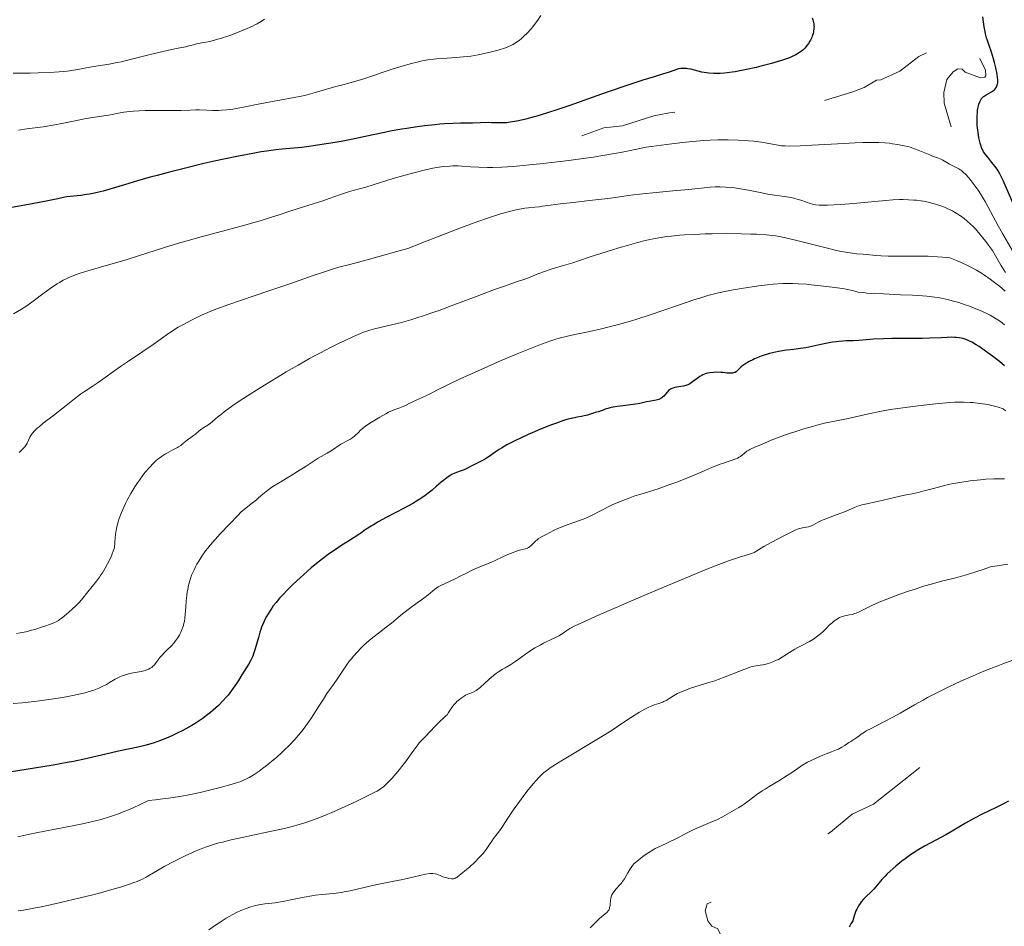
# Model space of a CAD drawing. Units: metres. Extents: x 647735 to 654632, y 4757785 to 4762562.
# Drawn here: x 648922 to 649142, y 4759325 to 4759528 of the extents above; entities that cross this region are included whole.
import ezdxf

# ---------------------------------------------------------------- set-up
doc = ezdxf.new("R2010")
doc.units = ezdxf.units.M
doc.header["$MEASUREMENT"] = 0
doc.linetypes.add('DGN Style 5', pattern=[59.27971, 25.40559, -33.87412])
doc.layers.add('Relieve y altimetría', color=7, linetype='Continuous', lineweight=0)

msp = doc.modelspace()

# ---------------------------------------------------------------- linework, layer by layer
at = {"layer": 'Relieve y altimetría', "color": 27, "linetype": 'DGN Style 5', "lineweight": 0, "flags": 128}
for points, elevation in [([(649129.76, 4759503.61), (649128.19, 4759508.85), (649128.13, 4759511.29), (649128.77, 4759514.15), (649130.22, 4759515.87), (649131.25, 4759516.52), (649132.26, 4759516.44), (649132.92, 4759515.79), (649136.33, 4759514.52), (649137.27, 4759514.65), (649137.53, 4759515.06), (649137.4, 4759516.24), (649135.83, 4759519.58), (649134.95, 4759522.7), (649134.87, 4759526.16), (649132.46, 4759534.01), (649132.08, 4759542.24), (649132.18, 4759550.24), (649130.35, 4759552.17), (649129.48, 4759554.32), (649128.36, 4759555.17), (649127, 4759554.89), (649122.83, 4759552.65), (649119.72, 4759551.49), (649114.78, 4759548.16), (649111.36, 4759545.21), (649109.26, 4759542.83), (649108.11, 4759542.09), (649107.71, 4759541.15), (649107.89, 4759540.7), (649108.47, 4759540.3), (649108.1, 4759538.92), (649109.31, 4759538.13), (649111.84, 4759537.64), (649114.28, 4759536.45), (649116.36, 4759532.73), (649120.48, 4759529.29), (649122.85, 4759525.12), (649122.96, 4759522.68), (649123.71, 4759520.48), (649124.34, 4759520.15), (649122.55, 4759519.28), (649118.33, 4759516.01), (649114.1, 4759514.1), (649113.11, 4759513.98), (649110.33, 4759512.37), (649107.61, 4759511.32), (649092.98, 4759506.87), (649088.2, 4759506.3), (649073.23, 4759507.41), (649066.9, 4759506.75), (649063.41, 4759506.06), (649056.4, 4759503.79), (649052.21, 4759503.36), (649047.32, 4759501.6)], 1077.5), ([(649122.78, 4759360.57), (649112.4, 4759352.43), (649107.65, 4759350.2), (649102.81, 4759346.17), (649099.34, 4759343.74), (649097.2, 4759341.12), (649095.97, 4759339.13), (649095.29, 4759337.14), (649094.28, 4759335.73), (649092.04, 4759333.04), (649089.87, 4759331.19), (649088.27, 4759330.44), (649085.66, 4759330.36), (649083.91, 4759329.77), (649082.42, 4759330.2), (649078.77, 4759331.54), (649075.33, 4759330.16), (649074.85, 4759328.63), (649075.47, 4759326.33), (649076.36, 4759325.17), (649077.68, 4759324.55), (649078.37, 4759323.17), (649080.77, 4759322.5), (649084.8, 4759320.55), (649086.57, 4759319.31), (649089.35, 4759318.15), (649093.4, 4759313.22), (649096.06, 4759307.75), (649096.34, 4759307.14), (649099.37, 4759304.18), (649101.98, 4759300.17), (649103.03, 4759296.76), (649102.49, 4759293.11), (649100.43, 4759289.39), (649099.28, 4759287.96), (649096.32, 4759286.26), (649093.73, 4759285.48), (649091.69, 4759285.38), (649089.38, 4759285.75), (649085.34, 4759287.14), (649081.6, 4759289.38), (649074.32, 4759295.62), (649071.91, 4759296.77), (649066.43, 4759298.21), (649061.31, 4759302.12), (649058.24, 4759304.05), (649055.47, 4759307.28), (649054.21, 4759307.44), (649053.32, 4759307.13), (649052.1, 4759308.91), (649051.45, 4759309.21), (649043.98, 4759309.85), (649042.36, 4759308.93), (649041.41, 4759308.77), (649032.59, 4759309.24), (649028.3, 4759308.53)], 1122.5)]:
    msp.add_lwpolyline(points, dxfattribs=dict(at, elevation=elevation))
at = {"layer": 'Relieve y altimetría', "color": 36, "linetype": 'Continuous', "lineweight": 0, "flags": 128}
for points, elevation in [([(649038.17, 4759528.46), (649037.52, 4759527.41), (649036.8, 4759526.4), (649036.41, 4759525.9), (649036.01, 4759525.43), (649035.18, 4759524.54), (649034.33, 4759523.74), (649033.77, 4759523.26), (649033.39, 4759522.96), (649032.67, 4759522.44), (649031.9, 4759521.96), (649031.51, 4759521.75), (649030.7, 4759521.39), (649030.1, 4759521.16), (649028.68, 4759520.72), (649026.87, 4759520.25), (649025.85, 4759520.01), (649024.23, 4759519.67), (649022.56, 4759519.39), (649021.72, 4759519.27), (649020.89, 4759519.18), (649019.28, 4759519.04), (649016.26, 4759518.87), (649014.88, 4759518.78), (649014.22, 4759518.71), (649012.95, 4759518.54), (649011.7, 4759518.31), (649010.84, 4759518.12), (649009.02, 4759517.66), (649006.74, 4759517), (649005.2, 4759516.53), (649002.52, 4759515.66), (649001.12, 4759515.15), (648999.58, 4759514.58), (648998.67, 4759514.29), (648996.9, 4759513.79), (648994, 4759513), (648992.45, 4759512.57), (648987.8, 4759511.22), (648986.26, 4759510.81), (648985.49, 4759510.62), (648984.71, 4759510.45), (648983.15, 4759510.14), (648979.91, 4759509.56), (648978.18, 4759509.24), (648975.44, 4759508.7), (648971.84, 4759507.98), (648970.21, 4759507.69), (648969.47, 4759507.57), (648968.11, 4759507.4), (648966.92, 4759507.3), (648966.2, 4759507.26), (648964.91, 4759507.25), (648963.62, 4759507.29), (648962.02, 4759507.37), (648961.21, 4759507.38), (648959.9, 4759507.33), (648957.89, 4759507.23), (648956.74, 4759507.21), (648954.81, 4759507.22), (648952.01, 4759507.27), (648950.6, 4759507.26), (648949.9, 4759507.24), (648948.54, 4759507.18), (648947.27, 4759507.08), (648946.48, 4759507.01), (648945.11, 4759506.84), (648943.9, 4759506.64)], 1070), ([(648976.5, 4759527.62), (648975.75, 4759527.11), (648974.88, 4759526.6), (648974.38, 4759526.34), (648973.84, 4759526.07), (648972.66, 4759525.53), (648971.37, 4759525), (648970.49, 4759524.65), (648968.74, 4759524.01), (648966.92, 4759523.41), (648965.82, 4759523.08), (648965.15, 4759522.89), (648963.96, 4759522.6), (648962.89, 4759522.39), (648961.79, 4759522.21), (648961.32, 4759522.11), (648960.65, 4759521.93), (648959.6, 4759521.64), (648958.92, 4759521.47), (648957.59, 4759521.21), (648955.11, 4759520.72), (648953.52, 4759520.36), (648950.68, 4759519.65), (648946.55, 4759518.6), (648944.55, 4759518.13), (648943.61, 4759517.94), (648941.85, 4759517.61), (648938.82, 4759517.12), (648937.54, 4759516.91), (648936.36, 4759516.68), (648934.81, 4759516.38), (648933.96, 4759516.24), (648932.48, 4759516.03), (648931.62, 4759515.94), (648930.67, 4759515.86), (648928.48, 4759515.73), (648926, 4759515.63), (648924.21, 4759515.59), (648920.4, 4759515.54)], 1065), ([(648943.9, 4759506.64), (648942.47, 4759506.35), (648941.65, 4759506.21), (648940.13, 4759505.97), (648937.68, 4759505.6), (648936.34, 4759505.36), (648934.27, 4759504.94), (648931.3, 4759504.32), (648929.7, 4759504.02), (648927.11, 4759503.62), (648923.45, 4759503.11), (648921.59, 4759502.84)], 1070), ([(649120.61, 4759499.03), (649120.1, 4759499.17), (649119.27, 4759499.37), (649117.77, 4759499.66), (649116.68, 4759499.83), (649116.04, 4759499.91), (649114.93, 4759500.02), (649113.59, 4759500.09), (649112.82, 4759500.11), (649111.06, 4759500.12), (649110.05, 4759500.1), (649108.37, 4759500.05), (649104.43, 4759499.83), (649098.74, 4759499.48), (649096.07, 4759499.36), (649093.74, 4759499.31), (649092.75, 4759499.32), (649091.9, 4759499.36), (649091.54, 4759499.4), (649089.55, 4759499.8), (649088.25, 4759500.02), (649087.41, 4759500.15), (649085.75, 4759500.36), (649084.55, 4759500.47), (649083.76, 4759500.54), (649082.22, 4759500.63), (649080.01, 4759500.68), (649078.61, 4759500.68), (649077.7, 4759500.66), (649075.97, 4759500.59), (649074.58, 4759500.51), (649072.02, 4759500.3), (649069.77, 4759500.06), (649066.26, 4759499.62), (649062.86, 4759499.22), (649061.66, 4759499.03), (649060.95, 4759498.9), (649059.25, 4759498.56), (649056.33, 4759497.97), (649054.59, 4759497.64), (649051.6, 4759497.11), (649049.94, 4759496.85), (649048.17, 4759496.58), (649044.41, 4759496.07), (649040.54, 4759495.6), (649038.02, 4759495.33), (649036.41, 4759495.16), (649033.46, 4759494.89), (649031.99, 4759494.77), (649029.48, 4759494.61), (649027.43, 4759494.54), (649026.27, 4759494.52), (649024.33, 4759494.56), (649022.54, 4759494.66), (649020.58, 4759494.8), (649019.74, 4759494.85), (649018.57, 4759494.86), (649017.84, 4759494.82), (649016.44, 4759494.7), (649014.96, 4759494.49), (649014.08, 4759494.33), (649012.45, 4759493.98), (649009.56, 4759493.27), (649007.93, 4759492.83), (649005.43, 4759492.12), (648999.13, 4759490.13), (648997.69, 4759489.74), (648995.99, 4759489.29), (648995.06, 4759489.02), (648993.43, 4759488.45), (648990.97, 4759487.56), (648989.72, 4759487.13), (648983.81, 4759485.32), (648982.15, 4759484.77), (648979.55, 4759483.9), (648978.06, 4759483.42), (648975.53, 4759482.64), (648974.13, 4759482.22), (648972.62, 4759481.8), (648969.37, 4759480.92), (648962.39, 4759479.07), (648958.96, 4759478.1), (648957.32, 4759477.62), (648954.18, 4759476.65), (648948.38, 4759474.79), (648945.65, 4759473.94), (648941.71, 4759472.79), (648937.06, 4759471.46), (648935.13, 4759470.85), (648934.28, 4759470.55), (648933.76, 4759470.36), (648932.8, 4759469.96), (648932.36, 4759469.75), (648931.53, 4759469.33), (648930.74, 4759468.88), (648930.23, 4759468.56), (648929.2, 4759467.87), (648927.34, 4759466.52), (648924.85, 4759464.67), (648923.72, 4759463.86), (648923.2, 4759463.51)], 1080), ([(649143.41, 4759476.07), (649141.23, 4759479.79), (649140.27, 4759481.49), (649139.15, 4759483.57), (649137.97, 4759485.83), (649137.36, 4759486.92), (649137.02, 4759487.49), (649136.28, 4759488.67), (649135.76, 4759489.44), (649134.71, 4759490.91), (649133.98, 4759491.86), (649133.64, 4759492.26), (649133.03, 4759492.94), (649132.48, 4759493.46), (649132.13, 4759493.74), (649131.48, 4759494.2), (649130.77, 4759494.6), (649129.84, 4759495.07), (649129.4, 4759495.29), (649128.77, 4759495.66), (649127.92, 4759496.14), (649127.47, 4759496.37), (649126.74, 4759496.67), (649125.61, 4759497.08), (649124.97, 4759497.32), (649123.9, 4759497.77), (649122.37, 4759498.4), (649121.61, 4759498.7), (649120.61, 4759499.03)], 1080), ([(649141.88, 4759471.11), (649141.52, 4759471.64), (649140.88, 4759472.69), (649139.67, 4759474.83), (649138.96, 4759475.97), (649138.13, 4759477.18), (649137.72, 4759477.73), (649136.86, 4759478.84), (649136.19, 4759479.65), (649135.17, 4759480.8), (649134.67, 4759481.32), (649134.17, 4759481.81), (649133.22, 4759482.67), (649132.29, 4759483.41), (649131.69, 4759483.83), (649131.29, 4759484.09), (649130.5, 4759484.57), (649130.05, 4759484.81), (649129.16, 4759485.25), (649128.27, 4759485.64), (649127.68, 4759485.87), (649126.47, 4759486.28), (649125.24, 4759486.62), (649124.6, 4759486.78), (649123.61, 4759486.97), (649122.57, 4759487.13), (649122.02, 4759487.19), (649121.45, 4759487.25), (649120.27, 4759487.32), (649119.07, 4759487.35), (649118.27, 4759487.35), (649116.75, 4759487.3), (649115.17, 4759487.18), (649112.75, 4759486.92), (649111.16, 4759486.76), (649107.1, 4759486.42), (649104.96, 4759486.27), (649102.18, 4759486.12), (649101.46, 4759486.11), (649100.32, 4759486.12), (649099.5, 4759486.18), (649099.07, 4759486.26), (649098.81, 4759486.32), (649098.33, 4759486.46), (649097.48, 4759486.75), (649096.25, 4759487.19), (649095.61, 4759487.4), (649094.63, 4759487.66), (649093.95, 4759487.81), (649092.58, 4759488.04), (649090.32, 4759488.33), (649088.88, 4759488.56), (649087.13, 4759488.91), (649084.5, 4759489.46), (649083.16, 4759489.7), (649081.43, 4759489.96), (649080.6, 4759490.06), (649079.39, 4759490.16), (649078.22, 4759490.2), (649077.65, 4759490.2), (649077.09, 4759490.18), (649075.95, 4759490.1), (649071.24, 4759489.62), (649067.63, 4759489.28), (649062.44, 4759488.81), (649060.21, 4759488.58), (649057.69, 4759488.27)], 1085), ([(649057.69, 4759488.27), (649054.86, 4759487.85), (649053.12, 4759487.62), (649049.71, 4759487.22), (649044.72, 4759486.66), (649042.59, 4759486.42), (649040.32, 4759486.12), (649038.52, 4759485.85), (649037.85, 4759485.76), (649036.85, 4759485.66), (649035.4, 4759485.52), (649034.6, 4759485.43), (649033.4, 4759485.23), (649032.71, 4759485.09), (649031.51, 4759484.8), (649029.19, 4759484.16), (649027.38, 4759483.6), (649026.25, 4759483.22), (649024.1, 4759482.47), (649021.26, 4759481.43), (649019.54, 4759480.78), (649012.84, 4759478.18), (649008.51, 4759476.46), (649006.02, 4759475.73), (649001.79, 4759474.54), (648999.43, 4759473.9), (648995.53, 4759472.89), (648993.08, 4759472.23), (648991.92, 4759471.89), (648989.67, 4759471.18), (648987.38, 4759470.41), (648982.18, 4759468.58), (648977.46, 4759466.95), (648971.17, 4759464.8), (648968.57, 4759463.91), (648965.83, 4759462.95), (648964.55, 4759462.46), (648963.82, 4759462.17), (648962.41, 4759461.53), (648960.77, 4759460.73), (648959.88, 4759460.28), (648958.54, 4759459.57), (648957.25, 4759458.84), (648956.64, 4759458.48), (648956.08, 4759458.13), (648955.04, 4759457.44), (648951.66, 4759455.02), (648949.33, 4759453.42), (648945.93, 4759451.13), (648944.36, 4759450.06), (648939.41, 4759446.55), (648938.06, 4759445.66), (648936.3, 4759444.5), (648935.43, 4759443.89), (648934.13, 4759442.9), (648932.26, 4759441.39), (648931.2, 4759440.55), (648929.42, 4759439.19), (648927.12, 4759437.42), (648926.17, 4759436.65), (648925.78, 4759436.32), (648925.16, 4759435.73), (648924.72, 4759435.23), (648924.5, 4759434.93), (648924.16, 4759434.35), (648923.53, 4759433), (648923.29, 4759432.58), (648923.16, 4759432.38), (648923.01, 4759432.19), (648922.7, 4759431.84), (648922.05, 4759431.2), (648921.75, 4759430.88)], 1085), ([(649106.15, 4759475.62), (649105.21, 4759475.8), (649104.18, 4759476.02), (649101.89, 4759476.56), (649095, 4759478.32), (649092.77, 4759478.84), (649091.84, 4759479.03), (649090.55, 4759479.25), (649089.9, 4759479.33), (649088.5, 4759479.46), (649086.29, 4759479.6), (649085.03, 4759479.66), (649082.99, 4759479.72), (649079.64, 4759479.76), (649076.46, 4759479.72), (649074.86, 4759479.68), (649072.5, 4759479.59), (649070.25, 4759479.47), (649069.2, 4759479.39), (649067.24, 4759479.21), (649066.32, 4759479.1), (649064.54, 4759478.82), (649063.35, 4759478.6), (649062.54, 4759478.43), (649060.85, 4759478.04), (649059.84, 4759477.78), (649057.72, 4759477.2), (649055.57, 4759476.58), (649054.17, 4759476.15), (649051.6, 4759475.34), (649049.22, 4759474.56), (649046.58, 4759473.68), (649045.3, 4759473.27), (649043.26, 4759472.66), (649040.52, 4759471.83), (649039.24, 4759471.4), (649037.51, 4759470.76), (649035.43, 4759469.92), (649034.42, 4759469.52), (649032.78, 4759468.96), (649029.85, 4759467.98), (649027.83, 4759467.26), (649023.95, 4759465.81), (649018.17, 4759463.62), (649015.48, 4759462.63), (649014.28, 4759462.2), (649012.13, 4759461.46), (649010.28, 4759460.86), (649009.16, 4759460.52), (649007.08, 4759459.95), (649001.04, 4759458.49), (649000.03, 4759458.21), (648999.56, 4759458.06), (648998.61, 4759457.73), (648997.94, 4759457.46), (648996.37, 4759456.79), (648994.36, 4759455.86), (648993.18, 4759455.29), (648991.2, 4759454.31), (648989, 4759453.17), (648987.82, 4759452.53), (648986.58, 4759451.86), (648984, 4759450.41), (648981.35, 4759448.87), (648979.58, 4759447.82), (648976.16, 4759445.73), (648972.68, 4759443.52), (648970.66, 4759442.18), (648969.47, 4759441.37), (648967.52, 4759439.98), (648966.95, 4759439.55), (648966.05, 4759438.84), (648964.89, 4759437.83), (648964.46, 4759437.47), (648963.82, 4759437.01), (648962.95, 4759436.46), (648962.52, 4759436.18), (648961.9, 4759435.7), (648961.09, 4759435.02), (648960.68, 4759434.7), (648960.08, 4759434.25), (648959.29, 4759433.7), (648958.92, 4759433.42), (648958.57, 4759433.12), (648958.08, 4759432.7), (648957.81, 4759432.49), (648957.33, 4759432.16), (648957.05, 4759432), (648956.04, 4759431.47), (648954.97, 4759430.93), (648954.4, 4759430.61), (648953.52, 4759430.04), (648952.73, 4759429.44), (648952.33, 4759429.09), (648951.73, 4759428.54), (648950.82, 4759427.58), (648949.9, 4759426.5), (648949.43, 4759425.9), (648948.59, 4759424.75), (648948.17, 4759424.14), (648947.55, 4759423.2)], 1090), ([(649141.83, 4759466.92), (649140.52, 4759468.03), (649139.15, 4759469.1), (649138.46, 4759469.62), (649137.19, 4759470.5), (649136.51, 4759470.93), (649135.4, 4759471.59), (649134.14, 4759472.26), (649133.44, 4759472.62), (649131.85, 4759473.35), (649130.96, 4759473.75), (649129.47, 4759474.37), (649127.83, 4759474.53), (649126.75, 4759474.61), (649124.62, 4759474.71), (649123.59, 4759474.73), (649121.61, 4759474.75), (649118.1, 4759474.73), (649116.63, 4759474.72), (649115.69, 4759474.73), (649114.14, 4759474.8), (649112.94, 4759474.89), (649111.65, 4759475.04), (649111.05, 4759475.1), (649110.11, 4759475.16), (649108.63, 4759475.28), (649107.74, 4759475.38), (649106.15, 4759475.62)], 1090), ([(649141.15, 4759459.84), (649140.52, 4759460.29), (649140.16, 4759460.52), (649139.06, 4759461.18), (649138.44, 4759461.52), (649137.4, 4759462.04), (649136.25, 4759462.57), (649135.63, 4759462.84), (649133.86, 4759463.54), (649132.92, 4759463.88), (649131.47, 4759464.35), (649129.98, 4759464.78), (649129.24, 4759464.96), (649127.9, 4759465.26), (649127.22, 4759465.39), (649126.14, 4759465.55), (649124.36, 4759465.76), (649123.37, 4759465.85), (649121.11, 4759466), (649118.47, 4759466.12), (649114.64, 4759466.28), (649112.74, 4759466.38), (649110.93, 4759466.5), (649110.09, 4759466.58), (649108.91, 4759466.71), (649108.74, 4759466.78), (649108.3, 4759466.93), (649107.74, 4759467.08), (649106.36, 4759467.36), (649105.55, 4759467.49), (649103.81, 4759467.75), (649101.97, 4759467.98), (649098.53, 4759468.34), (649097.46, 4759468.44), (649095.71, 4759468.57), (649094.36, 4759468.62), (649093.6, 4759468.63), (649092.23, 4759468.59), (649090.04, 4759468.44), (649088.81, 4759468.32), (649086.73, 4759468.08), (649084.37, 4759467.74), (649081.13, 4759467.21), (649079.64, 4759466.93), (649077.84, 4759466.56), (649076.94, 4759466.34), (649075.46, 4759465.93), (649073.66, 4759465.38), (649072.59, 4759465.03), (649068.67, 4759463.7), (649062.58, 4759461.63), (649059.58, 4759460.67), (649058.16, 4759460.23), (649055.54, 4759459.48), (649053.17, 4759458.86), (649051.72, 4759458.5), (649049.13, 4759457.93), (649045.79, 4759457.27), (649044.12, 4759456.89), (649042.29, 4759456.4), (649041.28, 4759456.09), (649040.19, 4759455.73), (649037.77, 4759454.86), (649035.11, 4759453.83), (649033.24, 4759453.07), (649029.32, 4759451.42), (649024.85, 4759449.45), (649022.03, 4759448.18), (649020.31, 4759447.38), (649017.39, 4759445.99), (649015.15, 4759444.88), (649013.36, 4759443.94), (649012.68, 4759443.6), (649011.66, 4759443.14), (649010.34, 4759442.57), (649009.73, 4759442.3), (649008.93, 4759441.89), (649007.95, 4759441.38), (649007.47, 4759441.15), (649006.69, 4759440.85), (649005.6, 4759440.47), (649005.04, 4759440.25), (649004.18, 4759439.87), (649003.58, 4759439.56), (649002.26, 4759438.82), (649000.76, 4759437.93), (649000.02, 4759437.47), (648999.04, 4759436.8), (648998.78, 4759436.59), (648998.33, 4759436.21), (648997.96, 4759435.85), (648997.52, 4759435.4), (648997.31, 4759435.19), (648996.84, 4759434.76), (648996.59, 4759434.55), (648996.2, 4759434.25), (648995.57, 4759433.83), (648993.53, 4759432.73), (648991.35, 4759431.28), (648990.47, 4759430.76), (648989.18, 4759430.03)], 1095), ([(648923.2, 4759463.51), (648922.23, 4759462.9), (648920.49, 4759461.88)], 1080), ([(649141.7, 4759459.4), (649141.15, 4759459.84)], 1095), ([(649141.96, 4759440.22), (649141.56, 4759440.5), (649141.36, 4759440.61), (649140.93, 4759440.82), (649140.58, 4759440.95), (649139.74, 4759441.2), (649138.26, 4759441.51), (649137.41, 4759441.67), (649136.06, 4759441.87), (649134.67, 4759442.03), (649134, 4759442.09), (649132.69, 4759442.16), (649132.03, 4759442.17), (649130.61, 4759442.14), (649129.55, 4759442.07), (649126.97, 4759441.84), (649123.65, 4759441.47), (649121.81, 4759441.24), (649118.98, 4759440.87), (649116.25, 4759440.46), (649114.98, 4759440.25), (649113.81, 4759440.04), (649111.71, 4759439.62), (649106.75, 4759438.49), (649104.58, 4759438.05), (649102.59, 4759437.65), (649101.53, 4759437.41), (649099.79, 4759436.99), (649098.85, 4759436.73), (649096.88, 4759436.16), (649094.89, 4759435.53), (649093.62, 4759435.11), (649091.4, 4759434.34), (649089.61, 4759433.64), (649087.42, 4759432.68), (649086.48, 4759432.29), (649085.31, 4759431.81), (649084.8, 4759431.56), (649084.58, 4759431.43), (649084.19, 4759431.16), (649083.2, 4759430.36), (649082.73, 4759430.03), (649082.48, 4759429.88), (649082.06, 4759429.66), (649081.33, 4759429.35), (649080.44, 4759429.05), (649078.93, 4759428.55), (649078, 4759428.21), (649076.34, 4759427.53), (649073.61, 4759426.37), (649072.02, 4759425.71), (649068.52, 4759424.31), (649066.76, 4759423.65), (649064.36, 4759422.79), (649062.42, 4759422.18), (649060.26, 4759421.54), (649059.19, 4759421.2), (649057.64, 4759420.66), (649056.82, 4759420.35), (649055.56, 4759419.83), (649054.28, 4759419.26), (649053.64, 4759418.96), (649051.76, 4759418.01), (649049.36, 4759416.79), (649048.21, 4759416.25), (649047.65, 4759416.02), (649046.57, 4759415.61), (649044.48, 4759414.9), (649043.46, 4759414.53), (649042.95, 4759414.33), (649041.95, 4759413.9), (649040.99, 4759413.46), (649039.34, 4759412.63), (649038.5, 4759412.17), (649038.15, 4759411.97), (649037.69, 4759411.67), (649037.29, 4759411.36), (649037.1, 4759411.19), (649036, 4759410.11), (649035.61, 4759409.8), (649035.4, 4759409.68), (649035.18, 4759409.58), (649034.7, 4759409.42), (649033.4, 4759409.09), (649032.5, 4759408.8), (649031.97, 4759408.6), (649030.8, 4759408.11), (649026.99, 4759406.38), (649025.34, 4759405.67), (649023.5, 4759404.9), (649022.7, 4759404.54), (649021.56, 4759403.98), (649020.04, 4759403.19), (649019.2, 4759402.77), (649017.82, 4759402.14), (649016.01, 4759401.29), (649015.26, 4759400.9), (649014.95, 4759400.71), (649014.43, 4759400.34), (649013.04, 4759399.16)], 1105), ([(648989.18, 4759430.03), (648988.49, 4759429.61), (648987.39, 4759428.9), (648985.6, 4759427.72), (648984.47, 4759427.01), (648982.44, 4759425.79), (648979.6, 4759424.08), (648978.36, 4759423.28), (648977.82, 4759422.91), (648976.89, 4759422.22), (648976.11, 4759421.59), (648975.17, 4759420.78), (648974.69, 4759420.37), (648973.54, 4759419.43), (648972, 4759418.2), (648971.33, 4759417.64), (648970.52, 4759416.87), (648968.67, 4759414.89), (648966.63, 4759412.73), (648965.48, 4759411.47), (648964.37, 4759410.19), (648963.85, 4759409.56), (648963.37, 4759408.94), (648962.52, 4759407.76), (648961.82, 4759406.66), (648961.42, 4759405.98), (648961.18, 4759405.54), (648960.77, 4759404.72), (648960.57, 4759404.3), (648960.23, 4759403.5), (648959.96, 4759402.76), (648959.81, 4759402.28), (648959.56, 4759401.32), (648959.36, 4759400.32), (648959.27, 4759399.8), (648959.15, 4759399), (648959.02, 4759397.76), (648958.94, 4759396.47), (648958.83, 4759394.75), (648958.73, 4759393.9), (648958.61, 4759393.18), (648958.53, 4759392.82), (648958.4, 4759392.3), (648958.15, 4759391.55), (648957.86, 4759390.82), (648957.69, 4759390.47), (648957.51, 4759390.13), (648957.11, 4759389.47), (648956.66, 4759388.84), (648956.34, 4759388.43), (648955.64, 4759387.66), (648954.81, 4759386.84), (648954.07, 4759386.13), (648953.71, 4759385.76), (648953.21, 4759385.2), (648952.77, 4759384.6), (648952.19, 4759383.81), (648951.87, 4759383.44), (648951.52, 4759383.1), (648951.33, 4759382.94), (648951.01, 4759382.73), (648950.66, 4759382.55), (648950.4, 4759382.44), (648949.86, 4759382.26), (648948.99, 4759382.05), (648947.22, 4759381.73), (648946.18, 4759381.49), (648945.7, 4759381.36), (648945.03, 4759381.14), (648944.71, 4759381.02), (648944.09, 4759380.75), (648943.19, 4759380.27), (648941.92, 4759379.54), (648941.21, 4759379.14), (648940.12, 4759378.58), (648939.49, 4759378.3), (648938.42, 4759377.88), (648937.18, 4759377.47), (648936.48, 4759377.28), (648935.73, 4759377.08), (648934.07, 4759376.71), (648932.27, 4759376.36), (648931, 4759376.14), (648928.39, 4759375.73), (648925.75, 4759375.38), (648924.42, 4759375.23), (648922.41, 4759375.05), (648920.39, 4759374.91)], 1095), ([(649141.68, 4759424.99), (649140.92, 4759425.03), (649140.39, 4759425.04), (649139.26, 4759425.03), (649137.49, 4759424.93), (649136.29, 4759424.83), (649133.98, 4759424.58), (649131.69, 4759424.24), (649130.32, 4759423.99), (649129.44, 4759423.81), (649127.74, 4759423.41), (649125.83, 4759422.9), (649123.45, 4759422.24), (649122.4, 4759421.98), (649121.04, 4759421.68), (649119.36, 4759421.37), (649118.42, 4759421.18), (649113.34, 4759419.96), (649110.57, 4759419.4), (649109.8, 4759419.21), (649109.43, 4759419.1)], 1110), ([(648947.55, 4759423.2), (648946.66, 4759421.74), (648945.85, 4759420.27), (648945.48, 4759419.55), (648945.15, 4759418.84), (648944.56, 4759417.47), (648944.1, 4759416.19), (648943.84, 4759415.39), (648943.7, 4759414.88), (648943.48, 4759413.94), (648943.38, 4759413.47), (648943.25, 4759412.6), (648943.18, 4759411.85), (648943.12, 4759410.98), (648943.09, 4759410.59), (648942.99, 4759409.86), (648942.92, 4759409.49), (648942.76, 4759408.91), (648942.52, 4759408.25), (648942.36, 4759407.87), (648941.82, 4759406.72), (648941.49, 4759406.08), (648940.94, 4759405.07), (648940.32, 4759404.06), (648939.99, 4759403.57), (648939.66, 4759403.09), (648938.97, 4759402.17), (648937.06, 4759399.82), (648935.62, 4759397.98), (648935.08, 4759397.36), (648934.76, 4759397.03), (648934.42, 4759396.69), (648933.65, 4759395.97), (648932.83, 4759395.25), (648932.29, 4759394.8), (648931.33, 4759394.03), (648930.75, 4759393.6), (648930.5, 4759393.43), (648929.99, 4759393.14), (648929.63, 4759392.97), (648928.72, 4759392.6), (648927.45, 4759392.14), (648926.7, 4759391.89), (648925.49, 4759391.5), (648924.22, 4759391.14), (648923.59, 4759390.98), (648922.48, 4759390.74), (648921.93, 4759390.64), (648921.12, 4759390.52)], 1090), ([(649109.43, 4759419.1), (649109.08, 4759418.97), (649108.37, 4759418.69), (649106.85, 4759418), (649105.94, 4759417.62), (649104.36, 4759417.05), (649102.17, 4759416.27), (649101.21, 4759415.89), (649100.8, 4759415.7), (649100.09, 4759415.34), (649099.02, 4759414.73), (649098.57, 4759414.52), (649098.36, 4759414.44), (649097.92, 4759414.32), (649096.62, 4759414.12), (649095.99, 4759413.96), (649095.62, 4759413.83), (649094.96, 4759413.56), (649093.61, 4759412.92), (649092.41, 4759412.32), (649089.73, 4759410.9), (649087.96, 4759409.91), (649086.76, 4759409.2), (649085.8, 4759408.61), (649085.42, 4759408.42), (649084.79, 4759408.2), (649083.59, 4759407.87), (649082.74, 4759407.63), (649081.18, 4759407.12), (649080.09, 4759406.74), (649077.9, 4759405.91), (649074.85, 4759404.7), (649072.94, 4759403.91), (649065.77, 4759400.91), (649060.47, 4759398.66), (649051.17, 4759394.64), (649047.08, 4759392.81), (649045.59, 4759392.1), (649044.96, 4759391.78), (649044.66, 4759391.61), (649044.21, 4759391.32), (649043.78, 4759391.03), (649043.18, 4759390.61), (649042.82, 4759390.38), (649042.17, 4759390), (649041.78, 4759389.79), (649040.32, 4759389.07), (649038.79, 4759388.32), (649038, 4759387.91), (649036.84, 4759387.27), (649036.29, 4759386.93), (649035.26, 4759386.24), (649033.43, 4759384.9), (649032.62, 4759384.32), (649031.52, 4759383.6), (649030.19, 4759382.83), (649029.55, 4759382.45), (649028.71, 4759381.91), (649028.29, 4759381.61), (649027.65, 4759381.13), (649026.66, 4759380.31), (649024.65, 4759378.48), (649024.03, 4759377.98), (649023.73, 4759377.77), (649023.46, 4759377.61), (649022.93, 4759377.35), (649021.91, 4759376.97), (649021.36, 4759376.71), (649021.05, 4759376.53), (649020.42, 4759376.1), (649020, 4759375.76), (649019.45, 4759375.29), (649019.2, 4759375.04), (649018.7, 4759374.5), (649018.49, 4759374.24), (649018.15, 4759373.74), (649017.59, 4759372.83), (649017.27, 4759372.38), (649017.08, 4759372.16), (649016.64, 4759371.72), (649015.64, 4759370.82), (649015.15, 4759370.37), (649014.46, 4759369.67), (649013.61, 4759368.74), (649013.17, 4759368.29), (649012.71, 4759367.83), (649012.04, 4759367.17), (649011.67, 4759366.77), (649011.06, 4759366.08), (649010.73, 4759365.66), (649009.61, 4759364.17), (649007.94, 4759361.86), (649007.08, 4759360.72), (649006.65, 4759360.17), (649005.81, 4759359.15), (649005.01, 4759358.23), (649004.51, 4759357.69), (649003.61, 4759356.78), (649003.09, 4759356.31), (649002.83, 4759356.1), (649002.41, 4759355.8)], 1110), ([(649142.45, 4759405.97), (649140.02, 4759405.61), (649138.56, 4759405.36), (649136.66, 4759404.71), (649135.51, 4759404.33), (649133.45, 4759403.69), (649130.83, 4759402.96), (649127.94, 4759402.23), (649126.6, 4759401.89), (649125.61, 4759401.62), (649123.63, 4759401.04), (649121.7, 4759400.43), (649120.45, 4759400.01), (649118.1, 4759399.18), (649115.99, 4759398.39), (649115.03, 4759398.01), (649113.72, 4759397.47), (649112.04, 4759396.72), (649110.69, 4759396.05), (649109.24, 4759395.31), (649108.59, 4759395.04), (649108.27, 4759394.93), (649107.64, 4759394.76), (649107.05, 4759394.64), (649106.33, 4759394.52), (649106.02, 4759394.46), (649105.41, 4759394.3), (649105.06, 4759394.17), (649104.84, 4759394.06), (649104.38, 4759393.79), (649103.6, 4759393.23), (649103.18, 4759392.89), (649102.57, 4759392.33), (649101.98, 4759391.73), (649101.12, 4759390.87), (649100.61, 4759390.42), (649099.7, 4759389.72), (649099.03, 4759389.26), (649098.13, 4759388.7), (649097.69, 4759388.46), (649096.76, 4759388), (649095.52, 4759387.4), (649094.85, 4759387.02), (649093.72, 4759386.28), (649092.63, 4759385.56), (649092.07, 4759385.2), (649091.23, 4759384.72), (649090.81, 4759384.51), (649089.99, 4759384.15), (649089.2, 4759383.88), (649088.7, 4759383.74), (649087.76, 4759383.54), (649087.12, 4759383.44), (649086.23, 4759383.3), (649085.73, 4759383.19), (649084.85, 4759382.95), (649084.32, 4759382.78), (649083.74, 4759382.57), (649082.41, 4759382.05), (649079.35, 4759380.83), (649077.77, 4759380.24), (649076.99, 4759379.97), (649075.49, 4759379.49), (649072.78, 4759378.68), (649071.59, 4759378.3), (649071.05, 4759378.11), (649070.08, 4759377.72), (649069.22, 4759377.33), (649068.71, 4759377.07), (649067.82, 4759376.56), (649066.19, 4759375.57), (649065.67, 4759375.31), (649065.4, 4759375.19), (649064.49, 4759374.88), (649063.51, 4759374.55), (649062.94, 4759374.33), (649061.96, 4759373.9), (649061.41, 4759373.61), (649060.22, 4759372.95), (649058.99, 4759372.21), (649058.18, 4759371.7), (649056.7, 4759370.73), (649053.88, 4759368.8), (649051.79, 4759367.48), (649042.25, 4759361.76), (649040.85, 4759360.87), (649040.26, 4759360.48), (649039.49, 4759359.93), (649038.81, 4759359.38), (649038.49, 4759359.1), (649038.02, 4759358.65), (649037.71, 4759358.33), (649037.05, 4759357.6), (649036.52, 4759356.99), (649035.38, 4759355.58), (649034.19, 4759354.05)], 1115), ([(649013.04, 4759399.16), (649012.05, 4759398.42), (649010.26, 4759397.14), (649009.17, 4759396.32), (649007.33, 4759394.87), (649004.82, 4759392.83), (649003.69, 4759391.92), (649002.27, 4759390.83), (649000.67, 4759389.59), (648999.86, 4759388.92), (648998.69, 4759387.86), (648998.08, 4759387.27), (648997.17, 4759386.33), (648996.3, 4759385.36), (648995.89, 4759384.87), (648995.5, 4759384.38), (648994.79, 4759383.4), (648992.88, 4759380.53), (648991.89, 4759379.12), (648990.44, 4759377.07), (648989.64, 4759375.87), (648988.78, 4759374.5), (648987.53, 4759372.5), (648986.84, 4759371.45), (648985.74, 4759369.87), (648985.15, 4759369.08), (648984.54, 4759368.31), (648984.12, 4759367.8), (648983.24, 4759366.81), (648981.9, 4759365.39), (648980.98, 4759364.5), (648980.38, 4759363.92), (648979.18, 4759362.84), (648978.52, 4759362.28), (648977.24, 4759361.24), (648976.05, 4759360.33), (648975.3, 4759359.79), (648973.96, 4759358.89), (648973.07, 4759358.36), (648972.65, 4759358.14), (648971.8, 4759357.74), (648971.2, 4759357.5), (648969.77, 4759357.01), (648967.94, 4759356.48), (648966.87, 4759356.19), (648965.11, 4759355.74), (648962.14, 4759355.04), (648959.22, 4759354.43), (648957.64, 4759354.14), (648955.06, 4759353.73), (648953.18, 4759353.5), (648952.19, 4759353.39), (648950.64, 4759353.24), (648948.57, 4759352.25), (648947.3, 4759351.67), (648946.5, 4759351.31), (648944.98, 4759350.68), (648943.91, 4759350.26), (648943.22, 4759350.01), (648941.9, 4759349.56), (648940.01, 4759348.99), (648938.77, 4759348.66), (648936.27, 4759348.08), (648934.79, 4759347.77), (648931.71, 4759347.16), (648925.54, 4759345.98), (648922.71, 4759345.4), (648921.41, 4759345.11)], 1105), ([(649143.53, 4759384.51), (649141.33, 4759383.74), (649140.16, 4759383.3), (649137.44, 4759382.23), (649136.05, 4759381.66), (649134.66, 4759381.07), (649131.91, 4759379.84), (649129.26, 4759378.59), (649127.58, 4759377.77), (649124.51, 4759376.19), (649123.49, 4759375.64), (649121.62, 4759374.61), (649118.38, 4759372.75), (649116.87, 4759371.91), (649114.61, 4759370.71), (649111.9, 4759369.32), (649110.83, 4759368.74), (649110.4, 4759368.49), (649109.7, 4759368.04), (649109.2, 4759367.68), (649108.7, 4759367.28), (649108.49, 4759367.12), (649108.03, 4759366.81), (649107.35, 4759366.4), (649106.96, 4759366.14), (649106.01, 4759365.48), (649105.38, 4759365.1), (649104.6, 4759364.71), (649104.14, 4759364.51), (649103.05, 4759364.1), (649101.84, 4759363.65), (649101.14, 4759363.37), (649099.92, 4759362.84), (649098.5, 4759362.16), (649097.71, 4759361.75), (649096.41, 4759361.04), (649095.29, 4759360.21), (649094.57, 4759359.71), (649093.2, 4759358.8), (649091.34, 4759357.65), (649089.18, 4759356.37), (649088.23, 4759355.79), (649087.58, 4759355.36), (649086.4, 4759354.54), (649084.43, 4759353.05), (649083.57, 4759352.42), (649083.15, 4759352.13), (649082.34, 4759351.63), (649080.3, 4759350.5), (649078.74, 4759349.58), (649077.6, 4759349.01), (649075.94, 4759348.28), (649073.38, 4759347.19), (649072.18, 4759346.65), (649070.7, 4759345.91), (649069.04, 4759345.02), (649068.19, 4759344.59), (649066.77, 4759343.94), (649064.73, 4759342.99), (649063.72, 4759342.48), (649063.24, 4759342.2), (649062.31, 4759341.64), (649061.46, 4759341.06), (649060.95, 4759340.69), (649060.05, 4759340), (649059.34, 4759339.42), (649059.05, 4759339.14), (649058.66, 4759338.72), (649058.48, 4759338.49), (649058.12, 4759338), (649057.59, 4759337.09), (649056.84, 4759335.77), (649056.44, 4759335.16)], 1120), ([(649002.41, 4759355.8), (649001.62, 4759355.32), (649001.12, 4759355.05), (648999.82, 4759354.39), (648997.4, 4759353.21), (648995.97, 4759352.53), (648993.69, 4759351.48), (648991.4, 4759350.47), (648990.3, 4759350), (648988.24, 4759349.18), (648987.25, 4759348.82), (648985.29, 4759348.17), (648983.94, 4759347.77), (648983, 4759347.52), (648980.96, 4759347.01), (648977.01, 4759346.13), (648971.51, 4759344.96), (648969.04, 4759344.41), (648967.15, 4759343.96), (648966.31, 4759343.74), (648965.14, 4759343.41), (648963.53, 4759342.89), (648962.76, 4759342.61), (648961.22, 4759341.99), (648960.42, 4759341.64), (648958.8, 4759340.88), (648957.18, 4759340.08), (648956.15, 4759339.55), (648954.29, 4759338.54), (648952.62, 4759337.59), (648950.86, 4759336.56), (648950.06, 4759336.1), (648949.3, 4759335.7), (648948.87, 4759335.5), (648948.1, 4759335.17), (648947.14, 4759334.81), (648946.56, 4759334.61), (648944.37, 4759333.91), (648942.96, 4759333.5), (648939.9, 4759332.65), (648938.16, 4759332.19), (648935.36, 4759331.48), (648930.98, 4759330.42), (648928.06, 4759329.77), (648926.65, 4759329.48), (648924.62, 4759329.08), (648922.72, 4759328.75), (648921.53, 4759328.56)], 1110), ([(649034.19, 4759354.05), (649033.42, 4759353.02), (649032.02, 4759351.07), (649030.8, 4759349.26), (649029.63, 4759347.44), (649029.15, 4759346.72), (649028.47, 4759345.8), (649027.64, 4759344.72), (649027.25, 4759344.18), (649026.87, 4759343.6), (649026.3, 4759342.74), (649025.95, 4759342.25), (649025.3, 4759341.43), (649024.9, 4759340.98), (649024.45, 4759340.5), (649023.43, 4759339.47), (649022.33, 4759338.45), (649021.62, 4759337.81), (649020.36, 4759336.76), (649019.67, 4759336.23), (649019.4, 4759336.05), (649019.24, 4759335.95), (649018.96, 4759335.82), (649018.71, 4759335.75), (649018.56, 4759335.73), (649018.24, 4759335.74), (649017.65, 4759335.83), (649017.21, 4759335.93), (649016.32, 4759336.21), (649015.7, 4759336.46), (649014.94, 4759336.76), (649014.58, 4759336.86), (649014.11, 4759336.94), (649013.85, 4759336.95), (649013.39, 4759336.92), (649012.46, 4759336.76), (649007.36, 4759335.61), (649004.98, 4759335.13), (649001.62, 4759334.45), (648999.98, 4759334.1), (648995.61, 4759333.08), (648994.31, 4759332.81), (648993.68, 4759332.71), (648993.07, 4759332.62), (648991.87, 4759332.49), (648989.32, 4759332.25), (648987.86, 4759332.06), (648987.06, 4759331.93), (648985.38, 4759331.62), (648982.03, 4759330.94), (648980.58, 4759330.66), (648978.9, 4759330.39), (648976.61, 4759330.13), (648975.7, 4759329.99), (648975.23, 4759329.91), (648974.53, 4759329.75), (648973.47, 4759329.47), (648972.41, 4759329.12), (648971.7, 4759328.84), (648971.22, 4759328.64), (648970.26, 4759328.21), (648969.27, 4759327.71), (648968.75, 4759327.43), (648967.93, 4759326.95), (648966.57, 4759326.08), (648965.55, 4759325.39), (648964.04, 4759324.37)], 1115), ([(649056.44, 4759335.16), (649056.23, 4759334.88), (649055.81, 4759334.37), (649055.02, 4759333.5), (649054.67, 4759333.11), (649054.52, 4759332.92), (649054.27, 4759332.54), (649054.06, 4759332.17), (649053.95, 4759331.92), (649053.8, 4759331.42), (649053.71, 4759330.85), (649053.66, 4759330.11), (649053.62, 4759329.76), (649053.54, 4759329.31), (649053.48, 4759329.09), (649053.34, 4759328.78), (649053.15, 4759328.49), (649053.03, 4759328.34), (649052.9, 4759328.2), (649052.57, 4759327.92), (649051.72, 4759327.24), (649051.21, 4759326.8), (649050.36, 4759325.96), (649049.18, 4759324.77)], 1120)]:
    msp.add_lwpolyline(points, dxfattribs=dict(at, elevation=elevation))
at = {"layer": 'Relieve y altimetría', "color": 36, "linetype": 'Continuous', "lineweight": 30, "flags": 128}
for points, elevation in [([(649140.07, 4759512.93), (649140.11, 4759513.12), (649140.16, 4759513.44), (649140.17, 4759514.02), (649140.11, 4759514.76), (649140.04, 4759515.2), (649139.96, 4759515.69), (649139.73, 4759516.77), (649139.44, 4759517.95), (649139.22, 4759518.74), (649138.77, 4759520.25), (649138.28, 4759521.71), (649137.88, 4759522.87), (649137.69, 4759523.45), (649137.45, 4759524.36), (649137.34, 4759524.85), (649137.15, 4759525.89), (649136.8, 4759528.16)], 1075), ([(649098.9, 4759527.5), (649099, 4759527.19), (649099.05, 4759526.98), (649099.12, 4759526.57), (649099.15, 4759526.21), (649099.16, 4759525.98), (649099.14, 4759525.51), (649099.03, 4759524.82), (649098.93, 4759524.38), (649098.84, 4759524.09), (649098.64, 4759523.54), (649098.37, 4759522.97), (649098.23, 4759522.69), (649097.9, 4759522.18), (649097.66, 4759521.84), (649097.09, 4759521.18), (649096.64, 4759520.73), (649096.37, 4759520.5), (649095.9, 4759520.15), (649095.3, 4759519.79), (649094.95, 4759519.6), (649094.13, 4759519.22), (649093.65, 4759519.02), (649092.82, 4759518.71), (649091.88, 4759518.39), (649089.7, 4759517.74), (649087.3, 4759517.11), (649086.21, 4759516.85), (649084.07, 4759516.37), (649082.58, 4759516.07), (649081.56, 4759515.89), (649080.92, 4759515.79), (649079.74, 4759515.64), (649079.2, 4759515.58), (649078.19, 4759515.51), (649077.29, 4759515.48), (649076.73, 4759515.49), (649075.69, 4759515.57), (649075.15, 4759515.64), (649074.15, 4759515.82), (649071.66, 4759516.45), (649070.98, 4759516.57), (649070.66, 4759516.61), (649070.05, 4759516.64), (649069.67, 4759516.63), (649069.42, 4759516.6), (649068.92, 4759516.52), (649068.65, 4759516.44), (649068.07, 4759516.26), (649066.58, 4759515.73), (649065.55, 4759515.39), (649063.48, 4759514.77), (649060.96, 4759514.01), (649059.41, 4759513.52), (649056.68, 4759512.62), (649051.71, 4759510.89), (649044.66, 4759508.38), (649041.51, 4759507.3), (649040.14, 4759506.85), (649037.79, 4759506.12), (649035.9, 4759505.6), (649034.86, 4759505.33), (649033.18, 4759504.96), (649031.89, 4759504.71), (649031.34, 4759504.62), (649030.61, 4759504.52), (649029.59, 4759504.46), (649028.56, 4759504.47), (649027.18, 4759504.52), (649026.5, 4759504.53), (649022.91, 4759504.4), (649020.24, 4759504.38), (649018.57, 4759504.33), (649016.67, 4759504.24), (649015.64, 4759504.16), (649014.54, 4759504.06), (649012.21, 4759503.8), (649010.56, 4759503.58), (649008.3, 4759503.25), (649007.15, 4759503.06), (649004.56, 4759502.59), (649003.26, 4759502.34), (649000.75, 4759501.81), (648996.23, 4759500.83), (648994.38, 4759500.44), (648993.6, 4759500.29), (648992.26, 4759500.06), (648989.32, 4759499.66), (648987.92, 4759499.43), (648985.89, 4759499.11), (648984.8, 4759498.96), (648983.05, 4759498.8), (648980.46, 4759498.58), (648979.03, 4759498.44), (648976.94, 4759498.16), (648975.79, 4759497.98), (648973.93, 4759497.66), (648970.72, 4759497.05), (648967.43, 4759496.37), (648965.67, 4759495.98), (648962.95, 4759495.37)], 1075), ([(649098.71, 4759527.95), (649098.9, 4759527.5)], 1075), ([(649143.5, 4759486.65), (649141.34, 4759491.6), (649140.64, 4759493.08), (649140.27, 4759493.77), (649140.03, 4759494.15), (649139.54, 4759494.83), (649138.87, 4759495.65), (649137.92, 4759496.79), (649137.49, 4759497.34), (649137.02, 4759498.03), (649136.82, 4759498.38), (649136.57, 4759498.94), (649136.45, 4759499.26), (649136.23, 4759499.97), (649135.96, 4759501.14), (649135.85, 4759501.79), (649135.7, 4759502.82), (649135.59, 4759503.86), (649135.56, 4759504.38), (649135.54, 4759504.89), (649135.55, 4759505.87), (649135.61, 4759506.77), (649135.68, 4759507.33), (649135.73, 4759507.68), (649135.86, 4759508.31), (649135.95, 4759508.63), (649136.14, 4759509.17), (649136.37, 4759509.63), (649136.55, 4759509.89), (649136.69, 4759510.05), (649136.98, 4759510.33), (649137.17, 4759510.47), (649137.57, 4759510.74), (649138.79, 4759511.42), (649139.24, 4759511.72), (649139.43, 4759511.88), (649139.67, 4759512.14), (649139.87, 4759512.43), (649139.95, 4759512.6), (649140.07, 4759512.93)], 1075), ([(648962.95, 4759495.37), (648958.87, 4759494.4), (648954.98, 4759493.41), (648952.54, 4759492.76), (648951, 4759492.34), (648948.12, 4759491.51), (648945.24, 4759490.64), (648941.95, 4759489.65), (648940.51, 4759489.26), (648939.84, 4759489.08), (648938.59, 4759488.8), (648937.46, 4759488.57), (648936.76, 4759488.46), (648935.51, 4759488.29), (648933.13, 4759488.07), (648932.36, 4759487.97), (648931.95, 4759487.9), (648930.34, 4759487.55), (648927.39, 4759486.94), (648924.98, 4759486.47), (648919.77, 4759485.5)], 1075), ([(649138.96, 4759452.42), (649137.46, 4759453.54), (649136.02, 4759454.53), (649135.36, 4759454.95), (649134.76, 4759455.3), (649134.4, 4759455.51), (649133.73, 4759455.83), (649133.43, 4759455.97), (649132.89, 4759456.17), (649132.41, 4759456.31), (649131.59, 4759456.48), (649130.87, 4759456.58), (649130.51, 4759456.6), (649129.94, 4759456.62), (649128.9, 4759456.6), (649127.52, 4759456.53), (649124.98, 4759456.4), (649123.37, 4759456.36), (649120.52, 4759456.33), (649116.51, 4759456.31), (649114.68, 4759456.28), (649112.43, 4759456.17), (649109.18, 4759455.92), (649107.87, 4759455.85), (649106.3, 4759455.79), (649105.57, 4759455.76), (649104.61, 4759455.68), (649104.12, 4759455.62), (649103.3, 4759455.5), (649101.83, 4759455.22), (649100, 4759454.84), (649097.36, 4759454.29), (649096.17, 4759454.08), (649094.68, 4759453.88), (649092.99, 4759453.71), (649092.14, 4759453.6), (649091.21, 4759453.44), (649089.89, 4759453.15), (649089.23, 4759452.98), (649087.82, 4759452.56), (649087.39, 4759452.42), (649086.6, 4759452.11), (649085.9, 4759451.8), (649085.47, 4759451.59), (649084.69, 4759451.19), (649083.69, 4759450.6), (649083.26, 4759450.31), (649082.88, 4759450.01), (649082.71, 4759449.85), (649082.39, 4759449.53), (649081.99, 4759449.12), (649081.78, 4759448.94), (649081.54, 4759448.79), (649081.41, 4759448.73), (649081.2, 4759448.66), (649080.96, 4759448.62), (649080.42, 4759448.6), (649079.8, 4759448.64), (649078.86, 4759448.73), (649078.35, 4759448.78), (649077.28, 4759448.81), (649076.72, 4759448.79), (649075.9, 4759448.7), (649075.36, 4759448.59), (649075.1, 4759448.52), (649074.72, 4759448.39), (649074.35, 4759448.23), (649074.11, 4759448.12), (649073.66, 4759447.86), (649073.04, 4759447.44), (649072, 4759446.64), (649071.45, 4759446.25), (649071.19, 4759446.1), (649070.78, 4759445.92), (649070.56, 4759445.85), (649070.05, 4759445.74), (649069.44, 4759445.65), (649068.53, 4759445.5), (649068.08, 4759445.4), (649067.64, 4759445.26), (649067.43, 4759445.18), (649067.14, 4759445.03), (649066.88, 4759444.85), (649066.71, 4759444.71), (649066.42, 4759444.42), (649065.63, 4759443.51), (649065.37, 4759443.24), (649065.22, 4759443.12), (649064.99, 4759442.97), (649064.83, 4759442.89), (649064.49, 4759442.75), (649063.93, 4759442.6), (649062.73, 4759442.39), (649061.77, 4759442.19), (649060.25, 4759441.87), (649059.31, 4759441.71), (649057.64, 4759441.49), (649055.32, 4759441.19), (649054.3, 4759441.02), (649053.86, 4759440.93), (649053.13, 4759440.74)], 1100), ([(649141.64, 4759450.26), (649140.55, 4759451.18), (649139.93, 4759451.67), (649138.96, 4759452.42)], 1100), ([(649053.13, 4759440.74), (649052.54, 4759440.54), (649051.91, 4759440.3), (649051.63, 4759440.2), (649051.05, 4759440.01), (649050.29, 4759439.82), (649049.91, 4759439.7), (649048.63, 4759439.26), (649047.86, 4759439.05), (649047.26, 4759438.95), (649046.28, 4759438.78), (649045.68, 4759438.67), (649044.6, 4759438.41), (649043.97, 4759438.23), (649043.27, 4759438.01), (649041.69, 4759437.47), (649040.54, 4759437.05), (649038.11, 4759436.1), (649036.27, 4759435.32), (649035.37, 4759434.92), (649033.64, 4759434.12), (649032.55, 4759433.59), (649030.6, 4759432.58), (649029.38, 4759431.88), (649028.85, 4759431.56), (649027.97, 4759430.96), (649026.64, 4759429.99), (649026.09, 4759429.61), (649025.83, 4759429.45), (649025.3, 4759429.16), (649023.67, 4759428.39), (649022.81, 4759427.94), (649021.63, 4759427.33), (649021.04, 4759427.06), (649020.18, 4759426.75), (649019.39, 4759426.47), (649018.97, 4759426.3), (649018.31, 4759425.96), (649017.95, 4759425.75), (649017.2, 4759425.25), (649016.42, 4759424.67), (649015.9, 4759424.25), (649014.88, 4759423.38), (649013.89, 4759422.5), (649013.35, 4759422.04), (649012.4, 4759421.3), (649011.63, 4759420.77), (649011.19, 4759420.48), (649010.45, 4759420.03), (649009.61, 4759419.55), (649007.71, 4759418.51), (649003.68, 4759416.39), (649001.91, 4759415.43), (649001.17, 4759415), (648999.94, 4759414.25), (648998.99, 4759413.61), (648997.99, 4759412.9), (648997.54, 4759412.58), (648996.53, 4759411.93), (648994.87, 4759410.91), (648993.8, 4759410.22), (648992.03, 4759409.03), (648991.04, 4759408.32), (648989.44, 4759407.13), (648987.77, 4759405.82), (648986.93, 4759405.13), (648986.09, 4759404.41), (648984.45, 4759402.94), (648982.9, 4759401.48), (648981.96, 4759400.55), (648980.35, 4759398.88), (648979.87, 4759398.35), (648979.07, 4759397.43), (648978.46, 4759396.65), (648978.12, 4759396.17), (648977.53, 4759395.26), (648976.95, 4759394.28), (648976.67, 4759393.75), (648976.25, 4759392.87), (648975.85, 4759391.89), (648975.66, 4759391.36), (648975.48, 4759390.78), (648975.13, 4759389.57), (648974.44, 4759387.1), (648974.07, 4759385.97), (648973.87, 4759385.47), (648973.44, 4759384.55), (648972.98, 4759383.72), (648971.98, 4759382.12), (648971.45, 4759381.24), (648970.68, 4759379.98), (648970.25, 4759379.31), (648969.53, 4759378.27), (648969.14, 4759377.74), (648968.37, 4759376.77), (648967.95, 4759376.28), (648967.29, 4759375.55), (648966.22, 4759374.46), (648965.07, 4759373.4), (648964.47, 4759372.88), (648963.86, 4759372.39)], 1100), ([(648963.86, 4759372.39), (648962.57, 4759371.44), (648961.22, 4759370.54), (648960.27, 4759369.97), (648959.62, 4759369.59), (648958.26, 4759368.86), (648956.83, 4759368.15), (648956.09, 4759367.81), (648954.98, 4759367.31), (648953.3, 4759366.63), (648951.66, 4759366.04), (648950.87, 4759365.78), (648950.09, 4759365.56), (648948.59, 4759365.19), (648943.9, 4759364.21), (648941.12, 4759363.55), (648938.22, 4759362.87), (648936.6, 4759362.5), (648933.9, 4759361.95), (648932.44, 4759361.67), (648929.31, 4759361.12), (648919.62, 4759359.52)], 1100), ([(649142.55, 4759353.09), (649141.44, 4759352.5), (649139.79, 4759351.67), (649136.71, 4759350.19), (649134.99, 4759349.29), (649132.97, 4759348.13), (649130.02, 4759346.4), (649128.55, 4759345.56), (649126.46, 4759344.42), (649123.84, 4759343.01), (649122.58, 4759342.27), (649121.95, 4759341.88), (649120.72, 4759341.07), (649119.53, 4759340.23), (649118.79, 4759339.67), (649117.42, 4759338.58), (649116.14, 4759337.45), (649115.42, 4759336.76), (649115.01, 4759336.34), (649114.29, 4759335.56), (649113.65, 4759334.78), (649112.9, 4759333.87), (649112.51, 4759333.44), (649111.82, 4759332.77), (649110.77, 4759331.77), (649110.2, 4759331.19), (649109.69, 4759330.59), (649109.43, 4759330.26), (649109.05, 4759329.68), (649108.69, 4759328.99), (649108.51, 4759328.6), (649108.18, 4759327.7), (649108.02, 4759327.2), (649107.81, 4759326.35), (649107.39, 4759325.7), (649107.16, 4759325.27), (649107.03, 4759324.99)], 1125)]:
    msp.add_lwpolyline(points, dxfattribs=dict(at, elevation=elevation))

doc.saveas('drawing.dxf')
